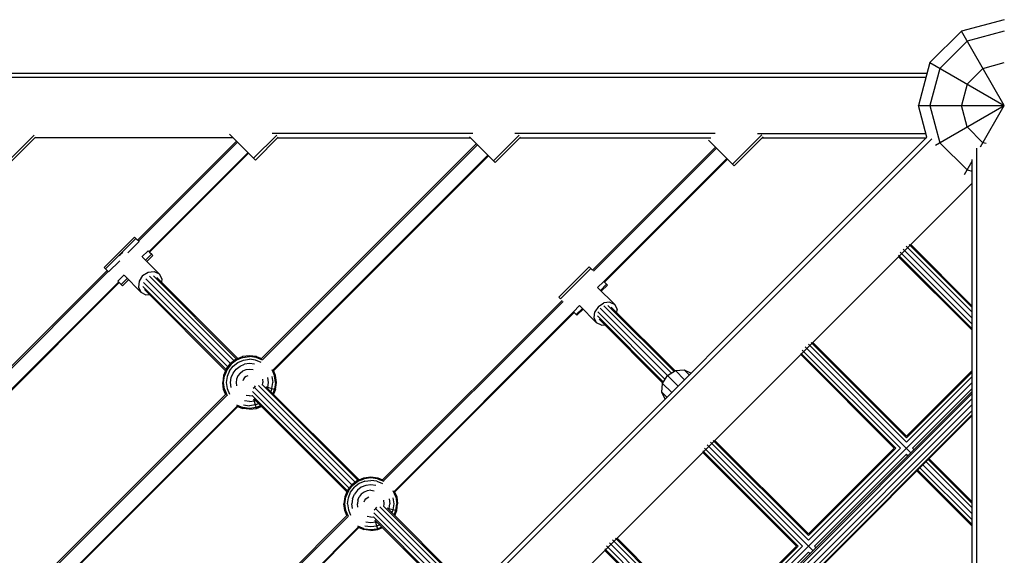
# Model space of a CAD drawing. Units: centimetres. Extents: x -1050 to 950, y -1325 to 1575.
# Drawn here: x -92 to 0, y 99 to 149 of the extents above; entities that cross this region are included whole.
import ezdxf

# ---------------------------------------------------------------- set-up
doc = ezdxf.new("R2010")
doc.units = ezdxf.units.CM
doc.header["$MEASUREMENT"] = 0
doc.layers.add('InterSystem-drawing', color=7, linetype='Continuous')

msp = doc.modelspace()

# ---------------------------------------------------------------- linework, layer by layer
at = {"layer": 'InterSystem-drawing', "linetype": 'Continuous'}
for p, q in [((0, 149.4), (-4, 148.3282)), ((-4, 148.3282), (-6.9282, 145.4)), ((0, 141.4), (-4, 148.3282)), ((0, 148.3282), (-3.4641, 147.4)), ((-3.4641, 147.4), (-6, 144.8641)), ((-6.9282, 145.4), (-8, 141.4)), ((-6.9282, 145.4), (0, 141.4)), ((-2, 144.8641), (0, 145.4)), ((-7.1962, 144.4), (-136.3585, 144.4)), ((-6, 144.8641), (-6.9282, 141.4)), ((-3.4641, 143.4), (-2, 144.8641)), ((-7.3038, 143.9981), (-137.4134, 143.9981)), ((-3.4641, 143.4), (-4, 141.4)), ((-7.206, 138.4367), (-8, 141.4)), ((-8, 141.4), (0, 141.4)), ((-6.9282, 141.4), (-6, 137.9359)), ((-6.4227, 137.6919), (0, 141.4)), ((-3.4641, 139.4), (-4, 141.4)), ((-2.2144, 137.5645), (0, 141.4)), ((-93.0114, 136.0207), (-90.4049, 138.6273)), ((-69.7929, 136.3186), (-72.1971, 138.7228)), ((-67.797, 138.6367), (-69.954, 136.4797)), ((-49.5336, 138.8019), (-68.2394, 138.8019)), ((-45.205, 138.6443), (-47.5984, 136.2508)), ((-26.9406, 138.8019), (-45.6271, 138.8019)), ((-25.3216, 135.9347), (-22.6018, 138.6546)), ((-22.9963, 138.8019), (-7.3038, 138.8019)), ((-2, 137.9359), (-3.4641, 139.4)), ((-7.206, 138.4367), (-138.4367, 7.206)), ((-138.3054, 6.7689), (-6.7689, 138.3054)), ((-90.2695, 138.4406), (-92.8504, 135.8597)), ((-71.8743, 138.4), (-90.3101, 138.4)), ((-71.5559, 138.0816), (-80.7762, 128.8612)), ((-71.4548, 137.9805), (-80.6754, 128.7599)), ((-69.7929, 136.3186), (-67.6616, 138.45)), ((-49.1968, 137.8492), (-69.2393, 117.8067)), ((-69.1351, 117.7087), (-49.0957, 137.7481)), ((-67.7116, 138.4), (-49.7477, 138.4)), ((-47.4374, 136.0897), (-49.8416, 138.4939)), ((-45.0696, 138.4576), (-47.4374, 136.0897)), ((-45.1271, 138.4), (-27.3426, 138.4)), ((-25.1606, 135.7736), (-27.5648, 138.1778)), ((-22.4664, 138.4679), (-25.1606, 135.7736)), ((-22.5342, 138.4), (-7.2426, 138.4)), ((-6, 137.9359), (-3.4641, 135.4)), ((-1.7046, 137.8567), (-2, 137.9359)), ((-70.479, 137.0047), (-79.6999, 127.7838)), ((-70.4292, 136.9549), (-79.6499, 127.7341)), ((-48.1199, 136.7723), (-68.168, 116.7242)), ((-68.1052, 116.6874), (-48.0701, 136.7225)), ((-38.3852, 126.0679), (-26.92, 137.5331)), ((-38.2843, 125.9665), (-26.8189, 137.4319)), ((-2.5981, 137.4134), (-2.5981, 7.3038)), ((-25.8431, 136.4562), (-37.309, 124.9903)), ((-37.259, 124.9406), (-25.7933, 136.4063)), ((-3.7081, 134.9773), (-3, 136.2038)), ((-3, 7.1962), (-3, 136.3585)), ((-3.4641, 135.4), (-3, 135.2756)), ((-134.1574, 3), (-3, 134.1574)), ((-83.871, 126.2994), (-81.0413, 129.1266)), ((-83.7663, 126.194), (-80.9367, 129.0212)), ((-80.6328, 128.7165), (-81.6787, 127.6715)), ((-81.0413, 129.1266), (-80.9188, 129.0047)), ((-80.9367, 129.0212), (-80.6328, 128.7165)), ((-80.7758, 128.8617), (-80.9188, 129.0047)), ((-82.4654, 127.3859), (-82.3343, 127.5903)), ((-82.3343, 127.5903), (-82.1298, 127.7212)), ((-80.3688, 127.2844), (-79.7848, 127.8678)), ((-80.0344, 126.9851), (-79.4679, 127.5511)), ((-79.4679, 127.5511), (-79.7848, 127.8678)), ((-79.6495, 127.7345), (-79.4501, 127.5346)), ((-79.4679, 127.5511), (-79.3454, 127.4291)), ((-3, 121.0161), (-9.7019, 127.718)), ((-3, 121.5818), (-9.4394, 128.0212)), ((-3, 122.1475), (-9.1362, 128.2837)), ((-3, 122.5616), (-8.8737, 128.4353)), ((-3, 122.7132), (-8.7221, 128.4353)), ((-82.4167, 126.9342), (-83.4625, 125.8894)), ((-78.7544, 125.7011), (-80.3019, 127.2535)), ((-79.9123, 126.8627), (-79.3454, 127.4291)), ((-9.8535, 127.4555), (-3, 120.602)), ((-9.8535, 127.3039), (-3, 120.4504)), ((-103.1625, 106.4749), (-83.6051, 126.0323)), ((-83.5041, 125.9311), (-103.0584, 106.3769)), ((-83.7663, 126.194), (-83.871, 126.2994)), ((-83.4625, 125.8894), (-83.7663, 126.194)), ((-80.2962, 125.5459), (-79.7789, 125.8771)), ((-79.7789, 125.8771), (-79.2146, 125.9339)), ((-79.2146, 125.9339), (-78.7544, 125.7011)), ((-78.7544, 125.7011), (-78.5218, 125.2411)), ((-41.5071, 123.5332), (-38.6772, 126.3601)), ((-38.516, 126.1981), (-41.3459, 123.3712)), ((-38.6772, 126.3601), (-38.516, 126.1981)), ((-38.3847, 126.0684), (-38.6126, 126.2961)), ((-82.5288, 124.9549), (-102.0884, 105.3953)), ((-82.4789, 124.9051), (-102.0269, 105.3572)), ((-82.6145, 125.0406), (-82.0307, 125.6239)), ((-82.2976, 124.7239), (-82.6145, 125.0406)), ((-82.2976, 124.7239), (-81.7322, 125.2888)), ((-82.1751, 124.6019), (-81.6102, 125.1664)), ((-81.9998, 125.5573), (-80.4524, 124.005)), ((-80.6279, 125.029), (-80.6851, 124.465)), ((-80.2962, 125.5459), (-80.6279, 125.029)), ((-72.3456, 117.0347), (-80.23, 124.9191)), ((-72.1, 117.3548), (-80.0083, 125.2631)), ((-71.7799, 117.6004), (-79.664, 125.4845)), ((-71.5364, 117.7711), (-79.2893, 125.5239)), ((-71.4293, 117.8155), (-78.9846, 125.3708)), ((-78.5218, 125.2411), (-78.5524, 124.9386)), ((-37.8956, 124.4449), (-37.3296, 125.0103)), ((-37.3296, 125.0103), (-37.0566, 124.7375)), ((-37.2586, 124.941), (-37.1533, 124.8355)), ((-37.1533, 124.8355), (-36.9921, 124.6735)), ((-82.1751, 124.6019), (-82.2976, 124.7239)), ((-80.6851, 124.465), (-80.4524, 124.005)), ((-80.4524, 124.005), (-79.9922, 123.7722)), ((-72.5162, 116.7913), (-80.2696, 124.5447)), ((-72.5606, 116.6841), (-80.1166, 124.2401)), ((-37.8956, 124.4449), (-36.2964, 122.8408)), ((-37.6231, 124.1716), (-37.0566, 124.7375)), ((-36.9921, 124.6735), (-37.559, 124.1072)), ((-79.9922, 123.7722), (-79.6801, 123.8036)), ((-57.9417, 106.5113), (-41.214, 123.239)), ((-41.113, 123.1378), (-57.8376, 106.4133)), ((-41.3459, 123.3712), (-41.5071, 123.5332)), ((-37.8267, 122.674), (-37.311, 123.0068)), ((-36.7508, 123.0678), (-37.311, 123.0068)), ((-36.7508, 123.0678), (-36.2964, 122.8408)), ((-40.1378, 122.1616), (-56.8705, 105.4288)), ((-56.8087, 105.3909), (-40.0879, 122.1117)), ((-40.1596, 122.1834), (-39.5936, 122.7487)), ((-39.8866, 121.9106), (-40.1596, 122.1834)), ((-39.3211, 122.4754), (-39.8866, 121.9106)), ((-39.8221, 121.8466), (-39.257, 122.4111)), ((-39.5936, 122.7487), (-37.9944, 121.1447)), ((-38.2213, 121.5989), (-38.16, 122.1587)), ((-37.8267, 122.674), (-38.16, 122.1587)), ((-31.592, 115.8791), (-37.8736, 122.1607)), ((-37.6515, 122.5043), (-31.371, 116.2238)), ((-31.0263, 116.4448), (-37.3076, 122.7261)), ((-30.7739, 116.6065), (-36.9341, 122.7668)), ((-36.6311, 122.6153), (-30.6816, 116.6658)), ((-36.2964, 122.8408), (-36.0695, 122.3865)), ((-36.1024, 122.0866), (-36.0695, 122.3865)), ((-39.8221, 121.8466), (-39.8866, 121.9106)), ((-37.9944, 121.1447), (-38.2213, 121.5989)), ((-37.54, 120.9176), (-37.9944, 121.1447)), ((-37.9145, 121.7875), (-31.7537, 115.6268)), ((-31.8129, 115.5344), (-37.7631, 121.4845)), ((-37.54, 120.9176), (-37.23, 120.9514)), ((-9.1217, 110.4399), (-17.9953, 119.3136)), ((-9.1217, 110.5915), (-17.8438, 119.3136)), ((-9.6874, 109.4601), (-18.8236, 118.5963)), ((-18.561, 118.8995), (-8.7063, 109.0448)), ((-9.1217, 110.0258), (-18.2579, 119.162)), ((-71.5822, 117.7521), (-72.1, 117.3548)), ((-71.5396, 117.6783), (-72.0398, 117.2946)), ((-71.8632, 117.118), (-71.4148, 117.4621)), ((-71.5822, 117.7521), (-70.9793, 118.0019)), ((-70.9572, 117.9196), (-71.5396, 117.6783)), ((-71.4148, 117.4621), (-70.8926, 117.6783)), ((-70.3322, 118.0871), (-70.9793, 118.0019)), ((-70.9572, 117.9196), (-70.3322, 118.0019)), ((-70.8926, 117.6783), (-70.3322, 117.7521)), ((-69.6852, 118.0019), (-70.3322, 118.0871)), ((-69.7072, 117.9196), (-70.3322, 118.0019)), ((-69.7719, 117.6783), (-70.3322, 117.7521)), ((-69.2497, 117.4621), (-69.7719, 117.6783)), ((-69.1248, 117.6783), (-69.7072, 117.9196)), ((-69.6852, 118.0019), (-69.2319, 117.8141)), ((-10.1015, 109.4601), (-18.9751, 118.3338)), ((-10.253, 109.4601), (-18.9751, 118.1822)), ((-72.4973, 116.8371), (-72.747, 116.2341)), ((-72.4235, 116.7945), (-72.6648, 116.2121)), ((-72.4973, 116.8371), (-72.1, 117.3548)), ((-72.0398, 117.2946), (-72.4235, 116.7945)), ((-72.2072, 116.6696), (-72.4235, 116.1474)), ((-72.2072, 116.6696), (-71.8632, 117.118)), ((-71.8632, 116.4709), (-71.5822, 116.8371)), ((-71.5822, 116.8371), (-71.2161, 117.118)), ((-71.2161, 117.118), (-70.7898, 117.2946)), ((-71.2161, 116.4709), (-70.9572, 116.6696)), ((-70.9572, 116.6696), (-70.6557, 116.7945)), ((-70.3322, 117.3548), (-70.7898, 117.2946)), ((-70.6557, 116.7945), (-70.3322, 116.8371)), ((-69.8747, 117.2946), (-70.3322, 117.3548)), ((-70.3322, 116.8371), (-70.0087, 116.7945)), ((-68.2409, 116.7945), (-67.9997, 116.2121)), ((-67.9174, 116.2341), (-68.1103, 116.6997)), ((-31.371, 116.2238), (-30.6385, 116.6934)), ((-30.6385, 116.6934), (-29.8393, 116.7742)), ((-30.6385, 116.6934), (-29.7939, 115.8488)), ((-29.8393, 116.7742), (-29.1945, 116.4481)), ((-29.8393, 116.7742), (-29.3539, 116.2888)), ((-9.1217, 110.5915), (-3, 116.7132)), ((-9.1217, 110.4399), (-3, 116.5616)), ((-72.747, 116.2341), (-72.8322, 115.5871)), ((-72.747, 115.5871), (-72.6648, 116.2121)), ((-72.4235, 116.1474), (-72.4973, 115.5871)), ((-72.1, 115.5871), (-72.0398, 116.0446)), ((-72.0398, 116.0446), (-71.8632, 116.4709)), ((-71.5396, 115.9106), (-71.5822, 115.5871)), ((-71.4148, 116.2121), (-71.5396, 115.9106)), ((-71.2161, 116.4709), (-71.4148, 116.2121)), ((-70.8926, 115.9106), (-70.9572, 115.7545)), ((-70.7898, 116.0446), (-70.8926, 115.9106)), ((-70.6557, 116.1474), (-70.7898, 116.0446)), ((-70.4997, 116.2121), (-70.6557, 116.1474)), ((-69.1248, 115.9106), (-69.0822, 115.5871)), ((-68.5645, 115.5871), (-68.6247, 116.0446)), ((-68.2409, 116.1474), (-68.1672, 115.5871)), ((-67.9174, 115.5871), (-67.9997, 116.2121)), ((-67.8322, 115.5871), (-67.9174, 116.2341)), ((-31.8406, 115.4913), (-31.371, 116.2238)), ((-30.3949, 115.2477), (-31.371, 116.2238)), ((-9.1217, 110.0258), (-3, 116.1475)), ((-72.747, 114.94), (-72.8322, 115.5871)), ((-72.6648, 114.9621), (-72.747, 115.5871)), ((-72.5593, 114.4867), (-72.747, 114.94)), ((-72.6648, 114.9621), (-72.4235, 114.3796)), ((-72.4973, 115.5871), (-72.4235, 115.0267)), ((-72.4235, 115.0267), (-72.2072, 114.5045)), ((-72.0398, 115.1295), (-72.1, 115.5871)), ((-71.5822, 115.5871), (-71.5396, 115.2635)), ((-61.0491, 105.7383), (-70.0533, 114.7425)), ((-69.8747, 115.1295), (-70.0087, 115.0267)), ((-69.8747, 115.1295), (-69.7719, 115.2635)), ((-60.8035, 106.0584), (-69.8256, 115.0804)), ((-60.4834, 106.304), (-69.4877, 115.3082)), ((-69.1149, 115.3387), (-69.0822, 115.5871)), ((-60.24, 106.4746), (-69.1062, 115.3408)), ((-60.1328, 106.519), (-68.8086, 115.1948)), ((-68.7867, 115.1729), (-67.9174, 114.94)), ((-68.6247, 115.1295), (-68.6594, 115.0456)), ((-68.6247, 115.1295), (-68.5645, 115.5871)), ((-68.2409, 115.0267), (-68.358, 114.7442)), ((-68.2409, 115.0267), (-68.1672, 115.5871)), ((-67.9997, 114.9621), (-68.1684, 114.5546)), ((-67.9174, 114.94), (-68.1038, 114.49)), ((-67.9174, 115.5871), (-67.9997, 114.9621)), ((-67.9174, 114.94), (-67.8322, 115.5871)), ((-38.5727, 80.0091), (-3, 115.5818)), ((-3, 114.7511), (-38.4401, 79.3109)), ((-31.9214, 114.6921), (-31.8406, 115.4913)), ((-31.5953, 114.0473), (-31.9214, 114.6921)), ((-31.4359, 114.2067), (-31.9214, 114.6921)), ((-30.996, 114.6467), (-31.8406, 115.4913)), ((-8.556, 109.4601), (-3, 115.0161)), ((-114.5488, 3), (-3, 114.5488)), ((-72.5519, 114.4941), (-91.8667, 95.1793)), ((-91.7625, 95.0813), (-72.4539, 114.3899)), ((-70.3322, 113.8193), (-70.7898, 113.8795)), ((-70.3322, 114.3371), (-70.6557, 114.3796)), ((-70.3322, 114.3371), (-70.0839, 114.3698)), ((-70.3322, 113.8193), (-69.8747, 113.8795)), ((-61.2198, 105.4948), (-70.086, 114.361)), ((-61.2642, 105.3876), (-69.94, 114.0635)), ((-69.6852, 113.1722), (-69.9181, 114.0416)), ((-69.8747, 113.8795), (-69.7908, 113.9143)), ((-38.1141, 78.9848), (-3, 114.0989)), ((-71.4694, 113.4228), (-90.7954, 94.0968)), ((-90.7326, 94.06), (-71.4326, 113.36)), ((-71.5396, 113.4958), (-70.9572, 113.2545)), ((-71.4449, 113.3651), (-70.9793, 113.1722)), ((-70.3322, 113.0871), (-70.9793, 113.1722)), ((-70.3322, 113.1722), (-70.9572, 113.2545)), ((-70.8926, 113.4958), (-70.3322, 113.422)), ((-69.7719, 113.4958), (-70.3322, 113.422)), ((-69.7072, 113.2545), (-70.3322, 113.1722)), ((-70.3322, 113.0871), (-69.6852, 113.1722)), ((-69.4893, 113.6128), (-69.7719, 113.4958)), ((-69.2998, 113.4233), (-69.7072, 113.2545)), ((-69.6852, 113.1722), (-69.2352, 113.3586)), ((-37.6185, 78.9033), (-3, 113.5218)), ((-37.2679, 78.7043), (-3, 112.9722)), ((-3, 112.5973), (-37.0804, 78.5169)), ((-37.0306, 78.467), (-3, 112.4976)), ((-27.117, 110.1919), (-18.2434, 101.3182)), ((-26.9654, 110.1919), (-18.2434, 101.4698)), ((-28.0968, 109.2121), (-19.2232, 100.3385)), ((-18.809, 100.3385), (-27.9452, 109.4747)), ((-27.6827, 109.7778), (-17.828, 99.9231)), ((-27.3796, 110.0403), (-18.2434, 100.9041)), ((-18.2434, 101.4698), (-10.253, 109.4601)), ((-18.2434, 101.3182), (-10.1015, 109.4601)), ((-18.2434, 100.9041), (-9.6874, 109.4601)), ((-8.4235, 109.3276), (-8.556, 109.4601)), ((-19.3747, 100.3385), (-28.0968, 109.0605)), ((-9.1217, 108.8944), (-17.6777, 100.3385)), ((-8.9891, 108.7619), (-9.1217, 108.8944)), ((-3, 104.3182), (-7.0897, 108.4079)), ((-7.0139, 108.4837), (-3, 104.4698)), ((-3, 102.2071), (-8.1453, 107.3524)), ((-8.0695, 107.4281), (-3, 102.3587)), ((-3, 102.7728), (-7.8624, 107.6352)), ((-3, 103.3385), (-7.5796, 107.918)), ((-3, 103.9041), (-7.2967, 108.2009)), ((-60.2858, 106.4557), (-60.8035, 106.0584)), ((-60.2858, 106.4557), (-59.6828, 106.7054)), ((-60.2432, 106.3819), (-59.6608, 106.6231)), ((-59.6828, 106.7054), (-59.0358, 106.7906)), ((-59.0358, 106.7054), (-59.6608, 106.6231)), ((-59.5961, 106.3819), (-59.0358, 106.4557)), ((-59.0358, 106.7906), (-58.3887, 106.7054)), ((-58.4108, 106.6231), (-59.0358, 106.7054)), ((-58.4754, 106.3819), (-59.0358, 106.4557)), ((-58.4108, 106.6231), (-57.8284, 106.3819)), ((-58.3887, 106.7054), (-57.9354, 106.5176)), ((-61.2008, 105.5406), (-61.4506, 104.9376)), ((-60.8035, 106.0584), (-61.2008, 105.5406)), ((-61.1271, 105.498), (-60.7433, 105.9981)), ((-60.9108, 105.3731), (-60.5667, 105.8215)), ((-60.7433, 105.9981), (-60.2432, 106.3819)), ((-60.1183, 106.1656), (-60.5667, 105.8215)), ((-60.2858, 105.5406), (-60.5667, 105.1745)), ((-59.9196, 105.8215), (-60.2858, 105.5406)), ((-59.5961, 106.3819), (-60.1183, 106.1656)), ((-59.4933, 105.9981), (-59.9196, 105.8215)), ((-59.0358, 106.0584), (-59.4933, 105.9981)), ((-59.0358, 105.5406), (-59.3593, 105.498)), ((-58.5782, 105.9981), (-59.0358, 106.0584)), ((-59.0358, 105.5406), (-58.7122, 105.498)), ((-58.4754, 106.3819), (-57.9532, 106.1656)), ((-61.4506, 104.9376), (-61.5358, 104.2906)), ((-61.4506, 104.2906), (-61.3683, 104.9156)), ((-61.1271, 105.498), (-61.3683, 104.9156)), ((-61.2008, 104.2906), (-61.1271, 104.851)), ((-61.1271, 104.851), (-60.9108, 105.3731)), ((-60.7433, 104.7481), (-60.8035, 104.2906)), ((-60.7433, 104.7481), (-60.5667, 105.1745)), ((-60.2432, 104.6141), (-60.2858, 104.2906)), ((-60.2432, 104.6141), (-60.1183, 104.9156)), ((-59.9196, 105.1745), (-60.1183, 104.9156)), ((-59.6608, 105.3731), (-59.9196, 105.1745)), ((-59.3593, 105.498), (-59.6608, 105.3731)), ((-59.6608, 104.4581), (-59.5961, 104.6141)), ((-59.5961, 104.6141), (-59.4933, 104.7481)), ((-59.4933, 104.7481), (-59.3593, 104.851)), ((-59.3593, 104.851), (-59.2032, 104.9156)), ((-57.7858, 104.2906), (-57.8284, 104.6141)), ((-57.3282, 104.7481), (-57.268, 104.2906)), ((-56.7032, 104.9156), (-56.9445, 105.498)), ((-56.8707, 104.2906), (-56.9445, 104.851)), ((-56.8146, 105.4051), (-56.6209, 104.9376)), ((-56.7032, 104.9156), (-56.6209, 104.2906)), ((-56.6209, 104.9376), (-56.5358, 104.2906)), ((-61.4506, 103.6435), (-61.5358, 104.2906)), ((-61.3683, 103.6656), (-61.4506, 104.2906)), ((-61.2008, 104.2906), (-61.1271, 103.7302)), ((-61.1271, 103.7302), (-60.9108, 103.2081)), ((-60.7433, 103.8331), (-60.8035, 104.2906)), ((-60.2432, 103.9671), (-60.2858, 104.2906)), ((-58.7122, 103.7302), (-58.5782, 103.8331)), ((-58.5782, 103.8331), (-58.4754, 103.9671)), ((-50.8499, 96.1047), (-58.5302, 103.7851)), ((-50.4999, 96.3204), (-58.1923, 104.0128)), ((-57.8183, 104.0435), (-57.7858, 104.2906)), ((-50.2436, 96.4782), (-57.8107, 104.0453)), ((-50.1498, 96.536), (-57.5132, 103.8994)), ((-57.4903, 103.8765), (-56.6209, 103.6435)), ((-57.3282, 103.8331), (-57.363, 103.7492)), ((-57.3282, 103.8331), (-57.268, 104.2906)), ((-57.0615, 103.4477), (-56.9445, 103.7302)), ((-56.9445, 103.7302), (-56.8707, 104.2906)), ((-56.7032, 103.6656), (-56.6209, 104.2906)), ((-56.6209, 103.6435), (-56.5358, 104.2906)), ((-80.5691, 83.8839), (-61.2565, 103.1966)), ((-61.1585, 103.0924), (-80.465, 83.7859)), ((-61.2628, 103.1903), (-61.4506, 103.6435)), ((-61.1271, 103.0832), (-61.3683, 103.6656)), ((-59.0358, 103.0406), (-59.3593, 103.0832)), ((-59.0358, 103.0406), (-58.7887, 103.0731)), ((-51.2234, 95.4985), (-58.7905, 103.0655)), ((-51.0656, 95.7547), (-58.758, 103.4471)), ((-51.2812, 95.4047), (-58.6445, 102.768)), ((-56.872, 103.2582), (-56.7032, 103.6656)), ((-56.8073, 103.1935), (-56.6209, 103.6435)), ((-60.174, 102.1253), (-79.4979, 82.8014)), ((-79.4361, 82.7635), (-60.1361, 102.0635)), ((-59.6608, 101.9581), (-60.2432, 102.1993)), ((-60.1502, 102.0694), (-59.6828, 101.8758)), ((-59.0358, 101.7906), (-59.6828, 101.8758)), ((-59.6608, 101.9581), (-59.0358, 101.8758)), ((-59.0358, 102.1255), (-59.5961, 102.1993)), ((-59.0358, 102.5228), (-59.4933, 102.5831)), ((-58.5782, 102.5831), (-59.0358, 102.5228)), ((-58.4754, 102.1993), (-59.0358, 102.1255)), ((-59.0358, 101.8758), (-58.4108, 101.9581)), ((-59.0358, 101.7906), (-58.3887, 101.8758)), ((-58.3887, 101.8758), (-58.6217, 102.7451)), ((-58.5782, 102.5831), (-58.4943, 102.6178)), ((-58.1929, 102.3163), (-58.4754, 102.1993)), ((-58.4108, 101.9581), (-58.0034, 102.1268)), ((-58.3887, 101.8758), (-57.9387, 102.0622)), ((-27.365, 92.1966), (-36.2387, 101.0702)), ((-36.0871, 101.0702), (-27.365, 92.3481)), ((-37.2185, 100.0904), (-28.3448, 91.2168)), ((-27.9307, 91.2168), (-37.0669, 100.353)), ((-26.9497, 90.8014), (-36.8044, 100.6561)), ((-36.5012, 100.9187), (-27.365, 91.7825)), ((-27.365, 92.3481), (-19.3747, 100.3385)), ((-19.2232, 100.3385), (-27.365, 92.1966)), ((-18.809, 100.3385), (-27.365, 91.7825)), ((-17.6777, 100.3385), (-17.5451, 100.2059)), ((-37.2185, 99.9389), (-28.4964, 91.2168)), ((-26.7993, 91.2168), (-18.2434, 99.7728)), ((-18.1108, 99.6402), (-18.2434, 99.7728))]:
    msp.add_line(p, q, dxfattribs=at)

doc.saveas('drawing.dxf')
